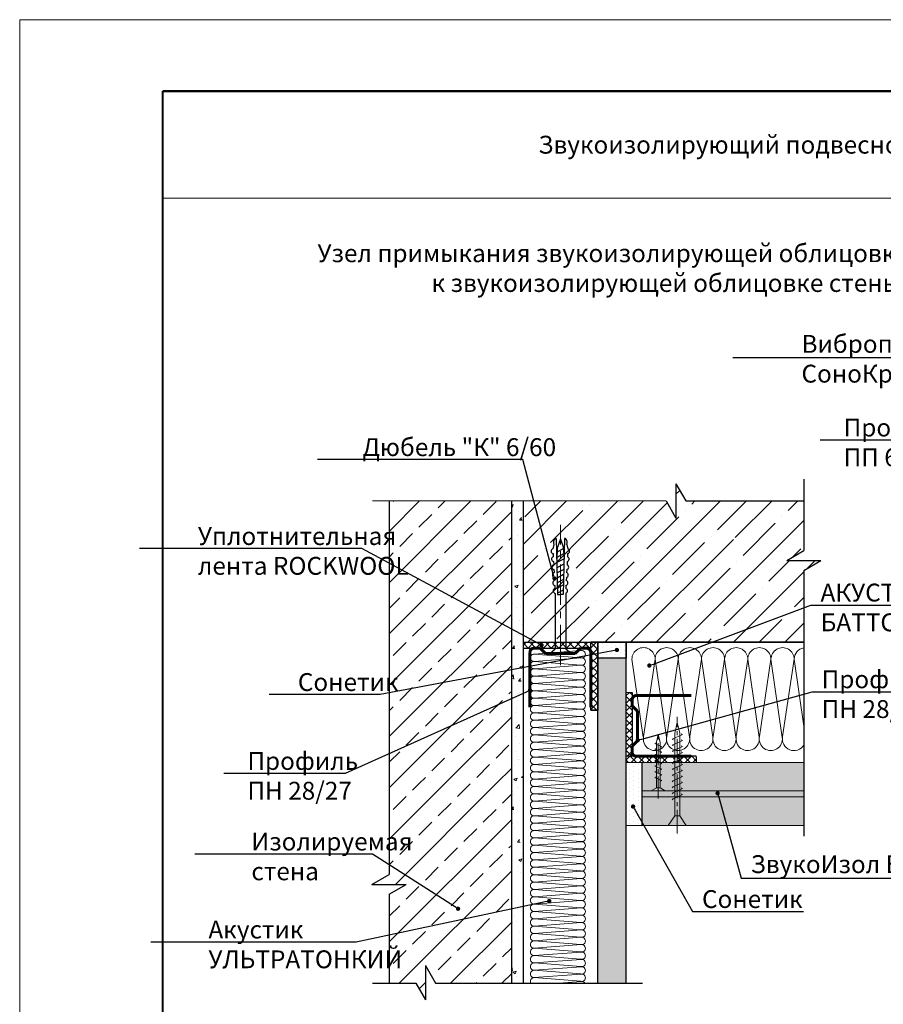
# Model space of a CAD drawing. Units: millimetres. Extents: x 896656 to 3207826, y -3443109 to -1531873.
# Drawn here: x 2183325 to 2195406, y -2809720 to -2795937 of the extents above; entities that cross this region are included whole.
import ezdxf
from ezdxf import colors
from ezdxf.entities.mleader import LeaderData, LeaderLine
from ezdxf.math import Vec2, Vec3

# ---------------------------------------------------------------- set-up
doc = ezdxf.new("R2010")
doc.units = ezdxf.units.MM
doc.linetypes.add('CENTER2', pattern=[28.575, 19.05, -3.175, 3.175, -3.175])
for name, color, linetype, lineweight in [('1', 250, 'Continuous', 40), ('8 текст', 7, 'Continuous', 25), ('Rockwool 50', 122, 'Continuous', 9), ('Крепежные элементы', 7, 'Continuous', 9), ('Общие основные', 7, 'Continuous', 40), ('Общие тонкие', 7, 'Continuous', 15), ('Осевые', 7, 'CENTER2', 9), ('Текст', 7, 'Continuous', 25), ('Текст (выноски)', 7, 'Continuous', 25), ('Тонкие', 253, 'Continuous', 9), ('Тонкие (для узлов)', 250, 'Continuous', 15), ('Штриховка', 7, 'Continuous', 9)]:
    doc.layers.add(name, color=color, linetype=linetype, lineweight=lineweight)
doc.layers.add('Rockwool ПРО 50', color=7, linetype='Continuous', true_color=0xd6d65c)
doc.styles.add('GOST 2.304', font='txt', dxfattribs={"height": 250})
pattern_1 = [(45, (450871.4, -1491026.33), (-359.21024, 359.21024), []), (45, (451230.6, -1491026.33), (-359.21024, 359.21024), [254, -127])]

# ---------------------------------------------------------------- blocks, each defined once
blk = doc.blocks.new('_Dot')
at = {"color": 0, "linetype": 'ByBlock', "lineweight": -2}
blk.add_line((-0.5, 0), (-1, 0), dxfattribs=at)
at = {"color": 0, "linetype": 'ByBlock', "const_width": 0.5}
blk.add_lwpolyline([(-0.25, 0, 1), (0.25, 0, 1)], format="xyb", close=True, dxfattribs=at)
blk = doc.blocks.new('35х25')
for p, q in [((6301.34, 1927.47), (6301.34, 1934.67)), ((6301.34, 1934.67), (6303.01, 1932.07)), ((6301.34, 1927.47), (6303.01, 1930.07)), ((6303.01, 1932.07), (6303.01, 1930.07)), ((6303.01, 1932.07), (6326.39, 1932.07)), ((6303.01, 1930.07), (6326.39, 1930.07)), ((6306.44, 1929.93), (6306.73, 1929.32)), ((6306.73, 1929.32), (6308.33, 1932.82)), ((6308.33, 1932.82), (6308.62, 1932.2)), ((6309.34, 1929.93), (6309.62, 1929.32)), ((6309.62, 1929.32), (6311.23, 1932.82)), ((6311.23, 1932.82), (6311.51, 1932.2)), ((6312.23, 1929.93), (6312.52, 1929.32)), ((6312.52, 1929.32), (6314.12, 1932.82)), ((6314.12, 1932.82), (6314.41, 1932.2)), ((6315.13, 1929.94), (6315.42, 1929.33)), ((6315.41, 1929.32), (6317.02, 1932.83)), ((6317.02, 1932.83), (6317.31, 1932.21)), ((6318.03, 1929.94), (6318.31, 1929.33)), ((6318.31, 1929.32), (6319.92, 1932.83)), ((6319.92, 1932.83), (6320.2, 1932.21)), ((6320.93, 1929.94), (6321.21, 1929.33)), ((6321.21, 1929.32), (6322.82, 1932.83)), ((6322.82, 1932.83), (6323.1, 1932.21)), ((6323.83, 1929.95), (6324.11, 1929.34)), ((6324.11, 1929.33), (6325.72, 1932.84)), ((6325.72, 1932.84), (6326, 1932.22)), ((6326.39, 1932.07), (6330.45, 1931.07)), ((6326.39, 1930.07), (6330.45, 1931.07))]:
    blk.add_line(p, q)
at = {"layer": 'Осевые', "ltscale": 0.6}
blk.add_line((6297.39, 1931.07), (6330.72, 1931.07), dxfattribs=at)
blk = doc.blocks.new('5х45')
for p, q in [((6467, 1898.04), (6467, 1906.75)), ((6467, 1906.75), (6471.66, 1903.61)), ((6471.66, 1903.61), (6471.66, 1901.18)), ((6471.66, 1903.61), (6511.64, 1903.61)), ((6479.7, 1899.89), (6481.99, 1904.89)), ((6481.99, 1904.89), (6482.27, 1904.27)), ((6482.59, 1899.89), (6484.88, 1904.89)), ((6484.88, 1904.89), (6485.17, 1904.27)), ((6485.49, 1899.89), (6487.78, 1904.89)), ((6487.78, 1904.89), (6488.07, 1904.27)), ((6488.38, 1899.89), (6490.68, 1904.89)), ((6490.68, 1904.89), (6490.96, 1904.27)), ((6491.28, 1899.89), (6493.58, 1904.9)), ((6493.58, 1904.9), (6493.86, 1904.28)), ((6494.18, 1899.89), (6496.47, 1904.9)), ((6496.47, 1904.9), (6496.76, 1904.28)), ((6497.07, 1899.89), (6499.37, 1904.9)), ((6499.37, 1904.9), (6499.65, 1904.28)), ((6499.97, 1899.89), (6502.27, 1904.91)), ((6502.27, 1904.91), (6502.56, 1904.29)), ((6502.87, 1899.89), (6505.17, 1904.91)), ((6505.17, 1904.91), (6505.45, 1904.29)), ((6505.76, 1899.89), (6508.06, 1904.91)), ((6508.06, 1904.91), (6508.35, 1904.29)), ((6508.66, 1899.89), (6510.96, 1904.92)), ((6510.96, 1904.92), (6511.25, 1904.3)), ((6511.64, 1903.61), (6516.66, 1902.39)), ((6511.64, 1901.18), (6516.66, 1902.39)), ((6467, 1898.04), (6471.66, 1901.18)), ((6471.66, 1901.18), (6511.64, 1901.18)), ((6479.41, 1900.5), (6479.7, 1899.89)), ((6482.31, 1900.5), (6482.59, 1899.89)), ((6485.2, 1900.5), (6485.49, 1899.89)), ((6488.1, 1900.5), (6488.38, 1899.89)), ((6491, 1900.51), (6491.29, 1899.9)), ((6493.9, 1900.51), (6494.18, 1899.9)), ((6496.79, 1900.51), (6497.08, 1899.9)), ((6499.69, 1900.52), (6499.98, 1899.91)), ((6502.59, 1900.52), (6502.87, 1899.91)), ((6505.49, 1900.52), (6505.77, 1899.91)), ((6508.39, 1900.53), (6508.67, 1899.92))]:
    blk.add_line(p, q)
at = {"layer": 'Осевые', "ltscale": 0.6}
blk.add_line((6463.05, 1902.39), (6519.38, 1902.39), dxfattribs=at)
blk = doc.blocks.new('пн 28-27')
at = {"layer": '1', "color": 166, "lineweight": 60, "ltscale": 0.5, "true_color": 0x0d1073}
for p, q in [((95787.9, -120009.2), (95787.9, -119699.3)), ((96347.9, -120009.2), (96347.9, -119699.3)), ((95787.9, -120009.2), (95787.9, -120203.2)), ((96347.9, -120009.2), (96347.9, -120203.2)), ((95882.6, -120243), (95931.3, -120194.3)), ((95931.3, -120194.3), (96204.5, -120194.3)), ((96253.2, -120243), (96204.5, -120194.3)), ((95816.7, -120243), (95882.6, -120243)), ((96308.5, -120243), (96253.2, -120243))]:
    blk.add_line(p, q, dxfattribs=at)
for centre, start, end in [((95827.3, -120203.5), 177.87752, 269.99991), ((96308.5, -120203.5), 270.00009, 2.12248)]:
    blk.add_arc(centre, 39.4, start, end, dxfattribs=at)
blk = doc.blocks.new('дюбель гвоздь 2')
at = {"layer": '8 текст'}
for p, q in [((6525.61, 1960.88), (6523.63, 1958.41)), ((6525.61, 1950.73), (6525.61, 1960.88)), ((6471.23, 1958.19), (6471.23, 1957.76)), ((6471.23, 1957.76), (6497.7, 1957.09)), ((6471.36, 1955.78), (6475.74, 1954.24)), ((6471.45, 1955.78), (6475.15, 1957.09)), ((6474.01, 1958.83), (6476.06, 1959.33)), ((6475.15, 1957.09), (6480.87, 1957.52)), ((6476.04, 1957.15), (6477.64, 1954.17)), ((6478.35, 1959.21), (6479.82, 1959.13)), ((6478.38, 1957.33), (6480.12, 1954.08)), ((6480.76, 1957.51), (6482.59, 1954.08)), ((6482.11, 1959.01), (6483.58, 1958.93)), ((6483.32, 1957.45), (6485.1, 1954.15)), ((6485.79, 1957.39), (6487.5, 1954.21)), ((6485.87, 1958.81), (6487.34, 1958.74)), ((6488.3, 1957.33), (6489.94, 1954.27)), ((6489.64, 1958.62), (6491.11, 1958.54)), ((6490.64, 1957.27), (6492.22, 1954.32)), ((6493.21, 1957.21), (6494.72, 1954.39)), ((6493.4, 1958.42), (6494.87, 1958.35)), ((6495.67, 1957.15), (6497.12, 1954.45)), ((6497.11, 1958.41), (6523.63, 1958.41)), ((6497.7, 1957.09), (6497.72, 1955.92)), ((6497.72, 1954.46), (6497.72, 1955.93)), ((6471.23, 1953.8), (6497.72, 1954.46)), ((6471.23, 1953.37), (6471.23, 1953.8)), ((6473.99, 1952.72), (6476.06, 1952.22)), ((6475.74, 1954.24), (6481.03, 1954.04)), ((6478.35, 1952.34), (6479.82, 1952.42)), ((6482.11, 1952.54), (6483.58, 1952.62)), ((6485.88, 1952.74), (6487.34, 1952.82)), ((6489.64, 1952.94), (6491.11, 1953.01)), ((6493.4, 1953.13), (6494.87, 1953.21)), ((6497.16, 1953.33), (6523.52, 1953.33)), ((6525.61, 1950.73), (6523.52, 1953.33))]:
    blk.add_line(p, q, dxfattribs=at)
for centre, radius, start, end in [((6477.19, 1958.96), 1.19, 11.9591, 162.0867), ((6480.95, 1958.76), 1.19, 11.9591, 162.0867), ((6484.71, 1958.57), 1.19, 11.9591, 162.0867), ((6473.06, 1956.61), 2.41, 66.7205, 139.0726), ((6488.47, 1958.37), 1.19, 11.9591, 162.0867), ((6492.24, 1958.18), 1.19, 11.9591, 162.0867), ((6496, 1957.98), 1.19, 21.0416, 162.0867), ((6473.06, 1954.95), 2.41, 220.9274, 292.8177), ((6477.19, 1952.59), 1.19, 197.9362, 348.0638), ((6480.95, 1952.79), 1.19, 197.9362, 348.0638), ((6484.71, 1952.98), 1.19, 197.9362, 348.0638), ((6488.48, 1953.18), 1.19, 197.9362, 348.0638), ((6492.24, 1953.38), 1.19, 197.9362, 348.0638), ((6496, 1953.58), 1.19, 197.9362, 348.0638)]:
    blk.add_arc(centre, radius, start, end, dxfattribs=at)
at = {"layer": 'Тонкие', "linetype": 'CENTER2'}
blk.add_line((6531.2, 1955.8), (6464.77, 1955.8), dxfattribs=at)

msp = doc.modelspace()

# ---------------------------------------------------------------- hatches: boundary and pattern name
at = {"layer": '8 текст', "linetype": 'ByBlock', "lineweight": 30, "true_color": 0xdb880a}
h = msp.add_hatch(color=42, dxfattribs=at)
h.dxf.hatch_style = 1
h.paths.add_polyline_path([(2192034.47, -2806733.78), (2192034.47, -2806816.98), (2194294.26, -2806816.98), (2194294.26, -2806733.78)])
at = {"layer": 'Штриховка'}
h = msp.add_hatch(dxfattribs=at)
h.set_pattern_fill('ANSI35', scale=80)
h.set_pattern_definition([(45, (452263.35, -1488816.5), (-359.21024, 359.21024), []), (45, (452622.56, -1488816.5), (-359.21024, 359.21024), [635, -127, 0, -127])])
edge = h.paths.add_edge_path(flags=16)
edge.add_arc((2193327.07, -2803204.62), 20, 0, 360)
h.paths.add_polyline_path([(2194294.26, -2804650.58), (2194294.26, -2803646.72), (2194534.26, -2803508.15), (2194054.26, -2803508.15), (2194294.26, -2803369.59), (2194294.26, -2802672.93), (2192643.86, -2802672.93), (2192505.3, -2802432.93), (2192505.3, -2802912.93), (2192366.73, -2802672.93), (2190370.52, -2802672.93), (2190370.52, -2804650.58)])
h = msp.add_hatch(dxfattribs=at)
h.set_pattern_fill('ANSI33', scale=80)
h.set_pattern_definition(pattern_1)
h.paths.add_polyline_path([(2190207.46, -2802672.93), (2188492.99, -2802672.93), (2188492.99, -2806631.22), (2190207.46, -2806631.22)])
h = msp.add_hatch(dxfattribs=at)
h.set_pattern_fill('AR-CONC', scale=2.4)
h.set_pattern_definition([(50, (645423.6, -1487157.64), (437.243206, -38.253805), [45.72, -502.92]), (355, (645423.6, -1487157.64), (-84.58421, 458.53643), [36.576, -402.3374]), (100.451445, (645460.04, -1487160.83), (352.65899, 420.282605), [38.85602, -427.41659]), (46.1842, (645423.6, -1487035.7), (650.5897, -100.90159), [68.58, -754.38]), (96.635558, (645477.8, -1487044.13), (569.76992, 593.8227), [58.28406, -641.12546]), (351.18415, (645423.6, -1487035.7), (569.76992, 593.8227), [54.86392, -603.50336]), (21, (645484.57, -1487066.2), (363.87454, -245.436476), [45.72, -502.92]), (326, (645484.57, -1487066.2), (148.32487, 442.05112), [36.576, -402.336]), (71.451445, (645514.9, -1487086.66), (512.19941, 196.614645), [38.85602, -427.41585]), (37.5, (645423.61, -1487157.64), (7.412648, 202.932093), [0, -397.4592, 0, -408.432, 0, -403.86]), (7.5, (645423.6, -1487157.64), (160.36719, 240.43338), [0, -232.8672, 0, -388.3152, 0, -153.924]), (327.5, (645287.67, -1487157.64), (325.417428, -13.748986), [0, -152.4, 0, -475.488, 0, -630.936]), (317.5, (645226.7, -1487157.64), (355.510035, 61.02358), [0, -198.12, 0, -315.7728, 0, -448.056])])
h.paths.add_polyline_path([(2190370.52, -2802672.93), (2190207.46, -2802672.93), (2190207.46, -2809423.93), (2190370.52, -2809423.93)])
at = {"layer": 'Штриховка', "lineweight": 9, "true_color": 0xdb880a}
h = msp.add_hatch(dxfattribs=at)
h.set_pattern_fill('ANSI37', color=42, scale=24)
h.set_pattern_definition([(45, (637140.07, -1485173.9), (-53.8815367, 53.8815367), []), (135, (637140.07, -1485173.9), (-53.8815367, -53.8815367), [])])
h.paths.add_polyline_path([(2191314.51, -2804650.58), (2190370.52, -2804650.58), (2190370.52, -2804733.78), (2191314.51, -2804733.78)])
h = msp.add_hatch(dxfattribs=at)
h.set_pattern_fill('ANSI37', color=42, scale=24)
h.set_pattern_definition([(45, (246119.56, -1155918.42), (-53.8815367, 53.8815367), []), (135, (246119.56, -1155918.42), (-53.8815367, -53.8815367), [])])
h.paths.add_polyline_path([(2191410.51, -2804650.58), (2191314.51, -2804650.58), (2191314.51, -2805603.63), (2191410.47, -2805603.63)])
at = {"layer": 'Штриховка', "lineweight": 25}
h = msp.add_hatch(dxfattribs=at)
h.set_pattern_fill('DOTS', color=64, scale=40, angle=90)
h.set_pattern_definition([(90, (-994260.17, 317912.38), (-63.5, 31.75), [0, -63.5])])
h.paths.add_polyline_path([(2191810.47, -2804650.58), (2191410.47, -2804650.58), (2191410.47, -2804874.58), (2191810.47, -2804874.58)])
h = msp.add_hatch(color=9, dxfattribs=at)
h.dxf.hatch_style = 1
h.paths.add_polyline_path([(2191810.47, -2806631.22), (2191410.47, -2806631.22), (2191410.47, -2804874.58), (2191810.47, -2804874.58)])
at = {"layer": 'Штриховка', "lineweight": 9, "true_color": 0xdb880a}
h = msp.add_hatch(dxfattribs=at)
h.set_pattern_fill('ANSI37', color=42, scale=24)
h.set_pattern_definition([(45, (637751.23, -1493497.76), (-53.8815367, 53.8815367), []), (135, (637751.23, -1493497.76), (-53.8815367, -53.8815367), [])])
h.paths.add_polyline_path([(2191893.67, -2806250.62), (2191810.47, -2806250.62), (2191810.47, -2805354.59), (2191893.67, -2805354.59)])
h = msp.add_hatch(dxfattribs=at)
h.set_pattern_fill('ANSI37', color=42, scale=24)
h.set_pattern_definition([(45, (79813.67, -1154670.8), (-53.8815367, 53.8815367), []), (135, (79813.67, -1154670.8), (-53.8815367, -53.8815367), [])])
h.paths.add_polyline_path([(2192414.4, -2806249.02), (2191810.47, -2806249.02), (2191810.47, -2806332.18), (2192414.4, -2806332.18)])
h.paths.add_polyline_path([(2192789.67, -2806249.02), (2192468.85, -2806249.02), (2192468.85, -2806332.18), (2192789.67, -2806332.18)])
at = {"layer": 'Штриховка', "lineweight": 25}
h = msp.add_hatch(dxfattribs=at)
h.set_pattern_fill('DOTS', color=64, scale=40, angle=90)
h.set_pattern_definition([(90, (-994260.17, 372475.46), (-63.5, 31.75), [0, -63.5])])
h.paths.add_polyline_path([(2191810.47, -2806333.78), (2192034.47, -2806333.78), (2192034.47, -2807216.98), (2191810.47, -2807216.98)])
at = {"layer": 'Штриховка'}
h = msp.add_hatch(color=8, dxfattribs=at)
h.dxf.hatch_style = 1
h.paths.add_polyline_path([(2194294.26, -2806733.78), (2194294.26, -2806333.78), (2192034.47, -2806333.78), (2192034.47, -2806733.78)])
at = {"layer": 'Штриховка', "lineweight": 25}
h = msp.add_hatch(color=9, dxfattribs=at)
h.dxf.hatch_style = 1
h.paths.add_polyline_path([(2191410.47, -2809423.93), (2191810.47, -2809423.93), (2191810.47, -2806585.2), (2191410.47, -2806585.2)])
at = {"layer": 'Штриховка'}
h = msp.add_hatch(dxfattribs=at)
h.set_pattern_fill('ANSI33', scale=80)
h.set_pattern_definition(pattern_1)
h.paths.add_polyline_path([(2188492.99, -2808041.22), (2188732.99, -2808041.22), (2188492.99, -2808179.78), (2188492.99, -2809423.93), (2188866.58, -2809423.93), (2189002.4, -2809659.17), (2189002.4, -2809179.17), (2189143.71, -2809423.93), (2190207.46, -2809423.93), (2190207.46, -2806631.22), (2188492.99, -2806631.22)])
h = msp.add_hatch(color=8, dxfattribs=at)
h.dxf.hatch_style = 1
h.paths.add_polyline_path([(2194294.26, -2807216.98), (2194294.26, -2806816.98), (2192034.47, -2806816.98), (2192034.47, -2807216.98)])

# ---------------------------------------------------------------- linework, layer by layer
at = {"color": 7, "lineweight": 25}
for p, q in [((2190370.52, -2804650.58), (2192731.1, -2804650.58)), ((2190418.51, -2804650.58), (2192731.1, -2804650.58)), ((2191810.47, -2804650.58), (2194294.26, -2804650.58)), ((2191314.5, -2805603.63), (2191410.48, -2805603.63))]:
    msp.add_line(p, q, dxfattribs=at)
at = {"layer": 'Rockwool 50', "color": 122}
for p, q in [((2192047.36, -2805982.58), (2191889.47, -2804890.52)), ((2192052.5, -2805972.48), (2192213.69, -2804890.62)), ((2192371.58, -2805982.67), (2192213.69, -2804890.62)), ((2192376.73, -2805972.57), (2192537.92, -2804890.71)), ((2192695.81, -2805982.77), (2192537.92, -2804890.71)), ((2192700.96, -2805972.67), (2192862.14, -2804890.81)), ((2193020.04, -2805982.86), (2192862.14, -2804890.81)), ((2193025.18, -2805972.77), (2193186.37, -2804890.91)), ((2193344.26, -2805982.96), (2193186.37, -2804890.91)), ((2193349.41, -2805972.86), (2193510.6, -2804891)), ((2193668.49, -2805983.06), (2193510.6, -2804891)), ((2193673.63, -2805972.96), (2193834.82, -2804891.1)), ((2193992.72, -2805983.15), (2193834.82, -2804891.1)), ((2193997.86, -2805973.05), (2194159.05, -2804891.19)), ((2194294.26, -2805826.38), (2194159.05, -2804891.19))]:
    msp.add_line(p, q, dxfattribs=at)
for centre, radius, start, end in [((2192051.58, -2804889.2), 162.12, 359.533469, 180.466531), ((2192375.8, -2804889.3), 162.12, 359.533469, 180.466531), ((2192700.03, -2804889.39), 162.12, 359.533469, 180.466531), ((2193024.26, -2804889.49), 162.12, 359.533469, 180.466531), ((2193348.48, -2804889.59), 162.12, 359.533469, 180.466531), ((2193672.71, -2804889.68), 162.12, 359.533469, 180.466531), ((2193996.94, -2804889.78), 162.12, 359.533469, 180.466531), ((2194321.16, -2804889.87), 162.12, 99.551794, 180.466531), ((2192211.14, -2806005.87), 162.11, 168.113032, 8.226926), ((2192535.37, -2806005.97), 162.11, 168.113032, 8.226926), ((2192859.59, -2806006.06), 162.11, 168.113032, 8.226926), ((2193183.82, -2806006.16), 162.11, 168.113032, 8.226926), ((2193508.04, -2806006.25), 162.11, 168.113032, 8.226926), ((2193832.27, -2806006.35), 162.11, 168.113032, 8.226926), ((2194156.5, -2806006.45), 162.11, 168.113032, 328.19043)]:
    msp.add_arc(centre, radius, start, end, dxfattribs=at)
at = {"layer": 'Rockwool ПРО 50', "lineweight": 9}
for p, q in [((2191180.13, -2804767.06), (2190520.9, -2804817.19)), ((2191176.89, -2804868.38), (2190520.9, -2804817.19)), ((2191180.13, -2804870.01), (2190520.9, -2804920.15)), ((2191176.89, -2804971.33), (2190520.9, -2804920.15)), ((2191180.13, -2804972.97), (2190520.9, -2805023.1)), ((2191176.89, -2805074.29), (2190520.9, -2805023.1)), ((2191180.13, -2805075.92), (2190520.9, -2805126.06)), ((2191176.89, -2805177.24), (2190520.9, -2805126.06)), ((2191180.13, -2805178.88), (2190520.9, -2805229.01)), ((2191176.89, -2805280.2), (2190520.9, -2805229.01)), ((2191180.13, -2805281.83), (2190520.9, -2805331.97)), ((2191180.13, -2805281.83), (2190520.9, -2805331.97)), ((2191176.89, -2805383.15), (2190520.9, -2805331.97)), ((2191180.13, -2805384.79), (2190520.9, -2805434.93)), ((2191176.89, -2805486.11), (2190520.9, -2805434.93)), ((2191180.13, -2805487.74), (2190520.9, -2805537.88)), ((2191176.89, -2805589.06), (2190520.9, -2805537.88)), ((2191180.13, -2805590.7), (2190520.9, -2805640.84)), ((2191176.89, -2805692.02), (2190520.9, -2805640.84)), ((2191180.13, -2805693.65), (2190520.9, -2805743.79)), ((2191176.89, -2805794.98), (2190520.9, -2805743.79)), ((2191180.13, -2805796.61), (2190520.9, -2805846.75)), ((2191180.13, -2805796.61), (2190520.9, -2805846.75)), ((2191176.89, -2805897.93), (2190520.9, -2805846.75)), ((2191176.89, -2805897.93), (2190520.9, -2805846.75)), ((2191180.13, -2805899.56), (2190520.9, -2805949.7)), ((2191176.89, -2806000.89), (2190520.9, -2805949.7)), ((2191180.13, -2806002.52), (2190520.9, -2806052.66)), ((2191176.89, -2806103.84), (2190520.9, -2806052.66)), ((2191180.13, -2806105.48), (2190520.9, -2806155.61)), ((2191176.89, -2806206.8), (2190520.9, -2806155.61)), ((2191180.13, -2806208.43), (2190520.9, -2806258.57)), ((2191176.89, -2806309.75), (2190520.9, -2806258.57)), ((2191180.13, -2806311.39), (2190520.9, -2806361.52)), ((2191180.13, -2806311.39), (2190520.9, -2806361.52)), ((2191176.89, -2806412.71), (2190520.9, -2806361.52)), ((2191180.13, -2806414.34), (2190520.9, -2806464.48)), ((2191176.89, -2806515.66), (2190520.9, -2806464.48)), ((2191180.13, -2806517.3), (2190520.9, -2806567.43)), ((2191176.89, -2806618.62), (2190520.9, -2806567.43)), ((2191180.13, -2806620.25), (2190520.9, -2806670.39)), ((2191176.89, -2806721.57), (2190520.9, -2806670.39)), ((2191180.13, -2806723.21), (2190520.9, -2806773.34)), ((2191176.89, -2806824.53), (2190520.9, -2806773.34)), ((2191180.13, -2806826.16), (2190520.9, -2806876.3)), ((2191180.13, -2806826.16), (2190520.9, -2806876.3)), ((2191176.89, -2806927.48), (2190520.9, -2806876.3)), ((2191176.89, -2806927.48), (2190520.9, -2806876.3)), ((2191180.13, -2806929.12), (2190520.9, -2806979.26)), ((2191176.89, -2807030.44), (2190520.9, -2806979.26)), ((2191180.13, -2807032.07), (2190520.9, -2807082.21)), ((2191176.89, -2807133.4), (2190520.9, -2807082.21)), ((2191180.13, -2807135.03), (2190520.9, -2807185.17)), ((2191176.89, -2807236.35), (2190520.9, -2807185.17)), ((2191180.13, -2807237.98), (2190520.9, -2807288.12)), ((2191176.89, -2807339.31), (2190520.9, -2807288.12)), ((2191180.13, -2807340.94), (2190520.9, -2807391.08)), ((2191180.13, -2807340.94), (2190520.9, -2807391.08)), ((2191176.89, -2807442.26), (2190520.9, -2807391.08)), ((2191180.13, -2807443.9), (2190520.9, -2807494.03)), ((2191176.89, -2807545.22), (2190520.9, -2807494.03)), ((2191180.13, -2807546.85), (2190520.9, -2807596.99)), ((2191176.89, -2807648.17), (2190520.9, -2807596.99)), ((2191180.13, -2807649.81), (2190520.9, -2807699.94)), ((2191176.89, -2807751.13), (2190520.9, -2807699.94)), ((2191180.13, -2807752.76), (2190520.9, -2807802.9)), ((2191176.89, -2807854.08), (2190520.9, -2807802.9)), ((2191180.13, -2807855.72), (2190520.9, -2807905.85)), ((2191176.89, -2807957.04), (2190520.9, -2807905.85)), ((2191180.13, -2807958.67), (2190520.9, -2808008.81)), ((2191176.89, -2808059.99), (2190520.9, -2808008.81)), ((2191180.13, -2808061.63), (2190520.9, -2808111.76)), ((2191176.89, -2808162.95), (2190520.9, -2808111.76)), ((2191180.13, -2808164.58), (2190520.9, -2808214.72)), ((2191176.89, -2808265.9), (2190520.9, -2808214.72)), ((2191180.13, -2808267.54), (2190520.9, -2808317.68)), ((2191176.89, -2808368.86), (2190520.9, -2808317.68)), ((2191180.13, -2808370.49), (2190520.9, -2808420.63)), ((2191176.89, -2808471.82), (2190520.9, -2808420.63)), ((2191180.13, -2808473.45), (2190520.9, -2808523.59)), ((2191176.89, -2808574.77), (2190520.9, -2808523.59)), ((2191180.13, -2808576.4), (2190520.9, -2808626.54)), ((2191176.89, -2808677.73), (2190520.9, -2808626.54)), ((2191180.13, -2808679.36), (2190520.9, -2808729.5)), ((2191176.89, -2808780.68), (2190520.9, -2808729.5)), ((2191180.13, -2808782.32), (2190520.9, -2808832.45)), ((2191176.89, -2808883.64), (2190520.9, -2808832.45)), ((2191180.13, -2808885.27), (2190520.9, -2808935.41)), ((2191176.89, -2808986.59), (2190520.9, -2808935.41)), ((2191180.13, -2808988.23), (2190520.9, -2809038.36)), ((2191176.89, -2809089.55), (2190520.9, -2809038.36)), ((2191180.13, -2809091.18), (2190520.9, -2809141.32)), ((2191176.89, -2809192.5), (2190520.9, -2809141.32)), ((2191180.13, -2809194.14), (2190520.9, -2809244.27)), ((2191176.89, -2809295.46), (2190520.9, -2809244.27)), ((2191180.13, -2809297.09), (2190520.9, -2809347.23)), ((2191176.89, -2809398.41), (2190520.9, -2809347.23)), ((2191180.13, -2809400.05), (2190866.12, -2809423.93))]:
    msp.add_line(p, q, dxfattribs=at)
for centre, radius, start, end in [((2191187.49, -2804818), 51.48, 258.113032, 98.226926), ((2190520.47, -2804868.69), 51.46, 89.268907, 270.483685), ((2190520.47, -2804971.64), 51.46, 89.268907, 270.483685), ((2191187.49, -2804920.96), 51.48, 258.113032, 98.226926), ((2190520.47, -2805074.6), 51.46, 89.268907, 270.483685), ((2191187.49, -2805023.91), 51.48, 258.113032, 98.226926), ((2190520.47, -2805177.55), 51.46, 89.268907, 270.483685), ((2191187.49, -2805126.87), 51.48, 258.113032, 98.226926), ((2191187.49, -2805229.83), 51.48, 258.113032, 98.226926), ((2190520.47, -2805280.51), 51.46, 89.268907, 270.483685), ((2190520.47, -2805383.46), 51.46, 89.268907, 270.483685), ((2191187.49, -2805332.78), 51.48, 258.113032, 98.226926), ((2190520.47, -2805486.42), 51.46, 89.268907, 270.483685), ((2191187.49, -2805435.74), 51.48, 258.113032, 98.226926), ((2190520.47, -2805589.37), 51.46, 89.268907, 270.483685), ((2191187.49, -2805538.69), 51.48, 258.113032, 98.226926), ((2191187.49, -2805641.65), 51.48, 258.113032, 98.226926), ((2190520.47, -2805692.33), 51.46, 89.268907, 270.483685), ((2190520.47, -2805795.28), 51.46, 89.268907, 270.483685), ((2191187.49, -2805744.6), 51.48, 258.113032, 98.226926), ((2190520.47, -2805898.24), 51.46, 89.268907, 270.483685), ((2191187.49, -2805847.56), 51.48, 258.113032, 98.226926), ((2191187.49, -2805847.56), 51.48, 258.113032, 98.226926), ((2191187.49, -2805950.51), 51.48, 258.113032, 98.226926), ((2190520.47, -2806001.19), 51.46, 89.268907, 270.483685), ((2191187.49, -2806053.47), 51.48, 258.113032, 98.226926), ((2190520.47, -2806104.15), 51.46, 89.268907, 270.483685), ((2190520.47, -2806207.11), 51.46, 89.268907, 270.483685), ((2191187.49, -2806156.42), 51.48, 258.113032, 98.226926), ((2190520.47, -2806310.06), 51.46, 89.268907, 270.483685), ((2191187.49, -2806259.38), 51.48, 258.113032, 98.226926), ((2191187.49, -2806362.33), 51.48, 258.113032, 98.226926), ((2190520.47, -2806413.02), 51.46, 89.268907, 270.483685), ((2191187.49, -2806465.29), 51.48, 258.113032, 98.226926), ((2190520.47, -2806515.97), 51.46, 89.268907, 270.483685), ((2190520.47, -2806618.93), 51.46, 89.268907, 270.483685), ((2191187.49, -2806568.24), 51.48, 258.113032, 98.226926), ((2190520.47, -2806721.88), 51.46, 89.268907, 270.483685), ((2191187.49, -2806671.2), 51.48, 258.113032, 98.226926), ((2191187.49, -2806774.16), 51.48, 258.113032, 98.226926), ((2190520.47, -2806824.84), 51.46, 89.268907, 270.483685), ((2191187.49, -2806877.11), 51.48, 258.113032, 98.226926), ((2191187.49, -2806877.11), 51.48, 258.113032, 98.226926), ((2190520.47, -2806927.79), 51.46, 89.268907, 270.483685), ((2190520.47, -2807030.75), 51.46, 89.268907, 270.483685), ((2191187.49, -2806980.07), 51.48, 258.113032, 98.226926), ((2190520.47, -2807133.7), 51.46, 89.268907, 270.483685), ((2191187.49, -2807083.02), 51.48, 258.113032, 98.226926), ((2191187.49, -2807185.98), 51.48, 258.113032, 98.226926), ((2190520.47, -2807236.66), 51.46, 89.268907, 270.483685), ((2191187.49, -2807288.93), 51.48, 258.113032, 98.226926), ((2190520.47, -2807339.61), 51.46, 89.268907, 270.483685), ((2190520.47, -2807442.57), 51.46, 89.268907, 270.483685), ((2191187.49, -2807391.89), 51.48, 258.113032, 98.226926), ((2190520.47, -2807545.53), 51.46, 89.268907, 270.483685), ((2191187.49, -2807494.84), 51.48, 258.113032, 98.226926), ((2191187.49, -2807597.8), 51.48, 258.113032, 98.226926), ((2190520.47, -2807648.48), 51.46, 89.268907, 270.483685), ((2191187.49, -2807700.75), 51.48, 258.113032, 98.226926), ((2190520.47, -2807751.44), 51.46, 89.268907, 270.483685), ((2190520.47, -2807854.39), 51.46, 89.268907, 270.483685), ((2191187.49, -2807803.71), 51.48, 258.113032, 98.226926), ((2190520.47, -2807957.35), 51.46, 89.268907, 270.483685), ((2191187.49, -2807906.66), 51.48, 258.113032, 98.226926), ((2191187.49, -2808009.62), 51.48, 258.113032, 98.226926), ((2190520.47, -2808060.3), 51.46, 89.268907, 270.483685), ((2191187.49, -2808112.58), 51.48, 258.113032, 98.226926), ((2190520.47, -2808163.26), 51.46, 89.268907, 270.483685), ((2190520.47, -2808266.21), 51.46, 89.268907, 270.483685), ((2191187.49, -2808215.53), 51.48, 258.113032, 98.226926), ((2190520.47, -2808369.17), 51.46, 89.268907, 270.483685), ((2191187.49, -2808318.49), 51.48, 258.113032, 98.226926), ((2191187.49, -2808421.44), 51.48, 258.113032, 98.226926), ((2190520.47, -2808472.12), 51.46, 89.268907, 270.483685), ((2191187.49, -2808524.4), 51.48, 258.113032, 98.226926), ((2190520.47, -2808575.08), 51.46, 89.268907, 270.483685), ((2190520.47, -2808678.03), 51.46, 89.268907, 270.483685), ((2191187.49, -2808627.35), 51.48, 258.113032, 98.226926), ((2190520.47, -2808780.99), 51.46, 89.268907, 270.483685), ((2191187.49, -2808730.31), 51.48, 258.113032, 98.226926), ((2191187.49, -2808833.26), 51.48, 258.113032, 98.226926), ((2190520.47, -2808883.95), 51.46, 89.268907, 270.483685), ((2191187.49, -2808936.22), 51.48, 258.113032, 98.226926), ((2190520.47, -2808986.9), 51.46, 89.268907, 270.483685), ((2190520.47, -2809089.86), 51.46, 89.268907, 270.483685), ((2191187.49, -2809039.17), 51.48, 258.113032, 98.226926), ((2190520.47, -2809192.81), 51.46, 89.268907, 270.483685), ((2191187.49, -2809142.13), 51.48, 258.113032, 98.226926), ((2191187.49, -2809245.08), 51.48, 258.113032, 98.226926), ((2190520.47, -2809295.77), 51.46, 89.268907, 270.483685), ((2191187.49, -2809348.04), 51.48, 258.113032, 98.226926), ((2190520.47, -2809398.72), 51.46, 89.268907, 209.32688), ((2191187.49, -2809451), 51.48, 31.721301, 98.226926)]:
    msp.add_arc(centre, radius, start, end, dxfattribs=at)
at = {"layer": 'Общие основные'}
for p, q in [((2211025.19, -2796937), (2185325.19, -2796937)), ((2185325.19, -2796937), (2211025.19, -2796937)), ((2185325.19, -2796937), (2211025.19, -2796937)), ((2185325.19, -2815937), (2185325.19, -2796937))]:
    msp.add_line(p, q, dxfattribs=at)
at = {"layer": 'Общие тонкие'}
for p, q in [((2183325.19, -2795937), (2183325.19, -2816937)), ((2213025.19, -2795937), (2183325.19, -2795937)), ((2185325.19, -2798437), (2211025.19, -2798437))]:
    msp.add_line(p, q, dxfattribs=at)
at = {"layer": 'Тонкие (для узлов)', "color": 7, "lineweight": 25}
for p, q in [((2192505.3, -2802432.93), (2192505.3, -2802912.93)), ((2192505.3, -2802432.93), (2192643.86, -2802672.93)), ((2194294.26, -2802369.13), (2194294.26, -2803369.59)), ((2188492.99, -2802672.93), (2188492.99, -2806811.89)), ((2190207.46, -2806811.89), (2190207.46, -2802672.93)), ((2190370.52, -2806811.89), (2190370.52, -2802672.93)), ((2192366.73, -2802672.93), (2192505.3, -2802912.93)), ((2192643.86, -2802672.93), (2194294.26, -2802672.93)), ((2194054.26, -2803508.15), (2194294.26, -2803369.59)), ((2194054.26, -2803508.15), (2194534.26, -2803508.15)), ((2194294.26, -2803646.72), (2194534.26, -2803508.15)), ((2194294.26, -2803646.72), (2194294.26, -2807364.69)), ((2191410.51, -2804650.58), (2191314.51, -2804650.58)), ((2191410.47, -2806811.89), (2191410.47, -2804650.58)), ((2191810.47, -2804650.58), (2191410.47, -2804650.58)), ((2191410.47, -2804650.58), (2191410.47, -2804874.58)), ((2194294.26, -2804650.58), (2191810.47, -2804650.58)), ((2191810.47, -2808807.32), (2191810.47, -2804650.58)), ((2191810.47, -2806811.89), (2191810.47, -2804650.58)), ((2191810.47, -2804650.58), (2191810.47, -2804874.58)), ((2190370.52, -2804733.78), (2191314.51, -2804733.78)), ((2191810.47, -2804874.58), (2191410.47, -2804874.58)), ((2191893.67, -2805354.59), (2191893.67, -2806250.62)), ((2191314.51, -2805603.63), (2191410.47, -2805603.63)), ((2191314.51, -2805603.63), (2191410.47, -2805603.64)), ((2192789.67, -2806248.98), (2191810.47, -2806248.98)), ((2192789.67, -2806250.58), (2192789.67, -2806333.78)), ((2192034.47, -2807216.98), (2192034.47, -2806333.78)), ((2188492.99, -2806811.89), (2188492.99, -2807902.65)), ((2190207.46, -2809423.93), (2190207.46, -2806811.89)), ((2190370.52, -2809423.93), (2190370.52, -2806811.89)), ((2191410.47, -2809423.93), (2191410.47, -2806811.89)), ((2191810.47, -2809423.93), (2191810.47, -2806811.89)), ((2188492.99, -2807005.64), (2188492.99, -2807902.65)), ((2188252.99, -2808041.22), (2188492.99, -2807902.65)), ((2188252.99, -2808041.22), (2188732.99, -2808041.22)), ((2188492.99, -2808179.78), (2188732.99, -2808041.22)), ((2188492.99, -2808179.78), (2188492.99, -2809423.93)), ((2188492.99, -2808179.78), (2188492.99, -2809423.93)), ((2189002.4, -2809179.17), (2189002.4, -2809659.17)), ((2189002.4, -2809179.17), (2189143.71, -2809423.93)), ((2188259.54, -2809423.93), (2188866.58, -2809423.93)), ((2188866.58, -2809423.93), (2189002.4, -2809659.17)), ((2189143.71, -2809423.93), (2192036.53, -2809423.93))]:
    msp.add_line(p, q, dxfattribs=at)
at = {"layer": 'Тонкие (для узлов)'}
for p, q in [((2190974.77, -2802672.93), (2188259.54, -2802672.93)), ((2190974.77, -2802672.93), (2188259.54, -2802672.93)), ((2192366.73, -2802672.93), (2189651.5, -2802672.93)), ((2194294.26, -2804650.58), (2191810.47, -2804650.58)), ((2191893.67, -2805354.59), (2191810.47, -2805354.58)), ((2191952.05, -2805386.54), (2191950.82, -2805386.54)), ((2194294.26, -2806333.78), (2191810.47, -2806333.78)), ((2194294.26, -2806733.78), (2192034.47, -2806733.78)), ((2194294.26, -2806816.98), (2192034.47, -2806816.98)), ((2194294.26, -2806816.98), (2192034.47, -2806816.98)), ((2194294.26, -2807216.98), (2191810.47, -2807216.98))]:
    msp.add_line(p, q, dxfattribs=at)
at = {"layer": 'Тонкие (для узлов)', "color": 7, "lineweight": 25}
msp.add_lwpolyline([(2191314.51, -2804650.58), (2191410.51, -2804650.58), (2191410.47, -2805603.63), (2191314.51, -2805603.63)], close=True, dxfattribs=at)

# ---------------------------------------------------------------- block references
at = {"color": 8, "lineweight": 30, "xscale": -1.52, "yscale": 1.52, "zscale": 1.52}
for p, rotation in [((2044865.72, -2987503.13), 180), ((2374663.02, -2951846.57), 270)]:
    msp.add_blockref('пн 28-27', p, dxfattribs=dict(at, rotation=rotation))
at = {"layer": 'Крепежные элементы', "ltscale": 50}
for name, p, xscale, yscale, zscale, rotation in [('дюбель гвоздь 2', (2133110.43, -2612027.69), 29.54208, 29.54208, 29.54208, 270), ('5х45', (2137359.44, -2994741.81), -28.9971808, 28.9971808, 28.9971808, 270), ('35х25', (2244838.88, -2978311.84), 27.2288, 27.2288, 27.2288, 90)]:
    msp.add_blockref(name, p, dxfattribs=dict(at, xscale=xscale, yscale=yscale, zscale=zscale, rotation=rotation))

# ---------------------------------------------------------------- texts
at = {"layer": 'Текст', "insert": (2196425.19, -2797687), "char_height": 250, "width": 22200, "attachment_point": 5, "line_spacing_factor": 0.8, "style": 'GOST 2.304'}
msp.add_mtext('\\pxi-2,l2,qc;Звукоизолирующий подвесной потолок толщиной 80,6 мм, тип С-3.04 ', dxfattribs=at)
at = {"layer": 'Тонкие (для узлов)', "color": 7, "lineweight": 25, "insert": (2192369.77, -2799414.59), "char_height": 250, "width": 22200, "attachment_point": 5, "style": 'GOST 2.304'}
msp.add_mtext('\\pxi-2,l2,qc;{\\C0;Узел примыкания звукоизолирующей облицовки потолка\\Pк звукоизолирующей облицовке стены}', dxfattribs=at)

# ---------------------------------------------------------------- leaders
at = {"layer": 'Текст (выноски)'}
ml = msp.add_multileader_mtext('Standard', dxfattribs=at)
ml.set_content('Виброподвес\\PСоноКреп Протектор', color=256, style='GOST 2.304')
ml.set_leader_properties(color=256)
ml.set_arrow_properties(name='DOT')
ml.build(insert=Vec2(0, 0))
ml.multileader.update_dxf_attribs({"text_left_attachment_type": 6, "text_right_attachment_type": 6, "dogleg_length": 70.4, "arrow_head_size": 60})
ctx = ml.context
ctx.base_point, ctx.char_height, ctx.arrow_head_size, ctx.landing_gap_size, ctx.plane_origin = Vec3(2192590.26, -2800671.79), 250, 60, 64, Vec3(2198360.42, -2801376)
ctx.left_attachment, ctx.right_attachment = 6, 6
notes = []
notes.append((ctx, [(0, (1, 1, 0), (2197038.66, -2800671.79), (-1, 0), 70.4, [(0, [(2197926.42, -2804667.09)], 0, [])])]))
ctx.mtext.insert, ctx.mtext.flow_direction = Vec3(2194261.41, -2800350.54), 5
ml = msp.add_multileader_mtext('Standard', dxfattribs=at)
ml.set_content('Профиль\\PПП 60/27', color=256, style='GOST 2.304')
ml.set_leader_properties(color=256)
ml.set_arrow_properties(name='DOT')
ml.build(insert=Vec2(0, 0))
ml.multileader.update_dxf_attribs({"text_left_attachment_type": 6, "text_right_attachment_type": 6, "dogleg_length": 70.4, "arrow_head_size": 60})
ctx = ml.context
ctx.base_point, ctx.char_height, ctx.arrow_head_size, ctx.landing_gap_size, ctx.plane_origin = Vec3(2194174.99, -2801821.66), 250, 60, 64, Vec3(2198194.39, -2804780.09)
ctx.left_attachment, ctx.right_attachment = 6, 6
notes.append((ctx, [(0, (1, 1, 0), (2196218.63, -2801821.66), (-1, 0), 70.4, [(0, [(2197053.46, -2806044.45)], 0, [])])]))
ctx.mtext.insert, ctx.mtext.flow_direction = Vec3(2194851.73, -2801521.66), 5
ml = msp.add_multileader_mtext('Standard', dxfattribs=at)
ml.set_content('Дюбель "К" 6/60', color=256, style='GOST 2.304')
ml.set_leader_properties(color=256)
ml.set_arrow_properties(name='DOT')
ml.build(insert=Vec2(0, 0))
ml.multileader.update_dxf_attribs({"text_left_attachment_type": 6, "text_right_attachment_type": 6, "dogleg_length": 70.4, "arrow_head_size": 60})
ctx = ml.context
ctx.base_point, ctx.char_height, ctx.arrow_head_size, ctx.landing_gap_size, ctx.plane_origin = Vec3(2186795.03, -2802095.99), 250, 60, 64, Vec3(2189441.29, -2797910.82)
ctx.left_attachment, ctx.right_attachment = 6, 6
notes.append((ctx, [(0, (1, 1, 0), (2190362.47, -2802095.99), (-1, 0), 70.4, [(0, [(2190805.17, -2803757.84)], 0, [])])]))
ctx.mtext.insert, ctx.mtext.flow_direction = Vec3(2188120.75, -2801795.99), 5
ml = msp.add_multileader_mtext('Standard', dxfattribs=at)
ml.set_content('Уплотнительная \\Pлента ROCKWOOL', color=256, style='GOST 2.304')
ml.set_leader_properties(color=256)
ml.set_arrow_properties(name='DOT')
ml.build(insert=Vec2(0, 0))
ml.multileader.update_dxf_attribs({"text_left_attachment_type": 6, "text_right_attachment_type": 6, "dogleg_length": 70.4, "arrow_head_size": 60})
ctx = ml.context
ctx.base_point, ctx.char_height, ctx.arrow_head_size, ctx.landing_gap_size, ctx.plane_origin = Vec3(2184545.68, -2803340.73), 250, 60, 64, Vec3(2187353.34, -2802444.52)
ctx.left_attachment, ctx.right_attachment = 6, 6
notes.append((ctx, [(0, (1, 1, 0), (2188113.13, -2803340.73), (-1, 0), 70.4, [(0, [(2190625.24, -2804692.94)], 0, [])])]))
ctx.mtext.insert, ctx.mtext.flow_direction = Vec3(2185818.01, -2803040.73), 5
ml = msp.add_multileader_mtext('Standard', dxfattribs=at)
ml.set_content('АКУСТИК\\PБАТТС 50', color=256, style='GOST 2.304')
ml.set_leader_properties(color=256)
ml.set_arrow_properties(name='DOT')
ml.build(insert=Vec2(0, 0))
ml.multileader.update_dxf_attribs({"text_left_attachment_type": 6, "text_right_attachment_type": 6, "dogleg_length": 70.4, "arrow_head_size": 60})
ctx = ml.context
ctx.base_point, ctx.char_height, ctx.arrow_head_size, ctx.landing_gap_size, ctx.plane_origin = Vec3(2194463.98, -2804131.86), 250, 60, 64, Vec3(2189024.34, -2801380.55)
ctx.left_attachment, ctx.right_attachment = 6, 6
notes.append((ctx, [(1, (1, 1, 0), (2194393.58, -2804131.86), (1, 0), 70.4, [(0, [(2192132.86, -2804978.22)], 0, [])])]))
ctx.mtext.insert, ctx.mtext.flow_direction = Vec3(2194527.98, -2803831.86), 5
ml = msp.add_multileader_mtext('Standard', dxfattribs=at)
ml.set_content('Сонетик', color=256, style='GOST 2.304')
ml.set_leader_properties(color=256)
ml.set_arrow_properties(name='DOT')
ml.build(insert=Vec2(0, 0))
ml.multileader.update_dxf_attribs({"text_left_attachment_type": 6, "text_right_attachment_type": 6, "dogleg_length": 70.4, "arrow_head_size": 60})
ctx = ml.context
ctx.base_point, ctx.char_height, ctx.arrow_head_size, ctx.landing_gap_size, ctx.plane_origin = Vec3(2186551.5, -2805384.24), 250, 60, 64, Vec3(2196835.07, -2802528.79)
ctx.left_attachment, ctx.right_attachment = 6, 6
notes.append((ctx, [(0, (1, 1, 0), (2188368.95, -2805384.24), (-1, 0), 70.4, [(0, [(2191679.14, -2804760.13)], 0, [])])]))
ctx.mtext.insert, ctx.mtext.flow_direction = Vec3(2187216.15, -2805084.24), 5
ml = msp.add_multileader_mtext('Standard', dxfattribs=at)
ml.set_content('Профиль\\PПН 28/27', color=256, style='GOST 2.304')
ml.set_leader_properties(color=256)
ml.set_arrow_properties(name='DOT')
ml.build(insert=Vec2(0, 0))
ml.multileader.update_dxf_attribs({"text_left_attachment_type": 6, "text_right_attachment_type": 6, "dogleg_length": 70.4, "arrow_head_size": 60})
ctx = ml.context
ctx.base_point, ctx.char_height, ctx.arrow_head_size, ctx.landing_gap_size, ctx.plane_origin = Vec3(2194479.93, -2805345.8), 250, 60, 64, Vec3(2189024.34, -2804522.23)
ctx.left_attachment, ctx.right_attachment = 6, 6
notes.append((ctx, [(1, (1, 1, 0), (2194409.53, -2805345.8), (1, 0), 70.4, [(0, [(2191971.52, -2806023.02)], 0, [])])]))
ctx.mtext.insert, ctx.mtext.flow_direction = Vec3(2194543.93, -2805045.8), 5
ml = msp.add_multileader_mtext('Standard', dxfattribs=at)
ml.set_content('Профиль\\PПН 28/27', color=256, style='GOST 2.304')
ml.set_leader_properties(color=256)
ml.set_arrow_properties(name='DOT')
ml.build(insert=Vec2(0, 0))
ml.multileader.update_dxf_attribs({"text_left_attachment_type": 6, "text_right_attachment_type": 6, "dogleg_length": 70.4, "arrow_head_size": 60})
ctx = ml.context
ctx.base_point, ctx.char_height, ctx.arrow_head_size, ctx.landing_gap_size, ctx.plane_origin = Vec3(2185833.67, -2806489.04), 250, 60, 64, Vec3(2191216.59, -2803839.9)
ctx.left_attachment, ctx.right_attachment = 6, 6
notes.append((ctx, [(0, (1, 1, 0), (2187877.3, -2806489.04), (-1, 0), 70.4, [(0, [(2190463.35, -2805324.61)], 0, [])])]))
ctx.mtext.insert, ctx.mtext.flow_direction = Vec3(2186510.4, -2806189.04), 5
ml = msp.add_multileader_mtext('Standard', dxfattribs=at)
ml.set_content('ЗвукоИзол ВЭМ3', color=256, style='GOST 2.304')
ml.set_leader_properties(color=256)
ml.set_arrow_properties(name='DOT')
ml.build(insert=Vec2(0, 0))
ml.multileader.update_dxf_attribs({"text_left_attachment_type": 6, "text_right_attachment_type": 6, "dogleg_length": 70.4, "arrow_head_size": 60})
ctx = ml.context
ctx.base_point, ctx.char_height, ctx.arrow_head_size, ctx.landing_gap_size, ctx.plane_origin = Vec3(2193486.32, -2807954.8), 250, 60, 64, Vec3(2195942.71, -2805669.1)
ctx.left_attachment, ctx.right_attachment = 6, 6
notes.append((ctx, [(1, (1, 1, 0), (2193415.92, -2807954.8), (1, 0), 70.4, [(0, [(2193088.11, -2806765.2)], 0, [])])]))
ctx.mtext.insert, ctx.mtext.flow_direction = Vec3(2193550.32, -2807633.55), 5
ml = msp.add_multileader_mtext('Standard', dxfattribs=at)
ml.set_content('Сонетик', color=256, style='GOST 2.304')
ml.set_leader_properties(color=256)
ml.set_arrow_properties(name='DOT')
ml.build(insert=Vec2(0, 0))
ml.multileader.update_dxf_attribs({"text_left_attachment_type": 6, "text_right_attachment_type": 6, "dogleg_length": 70.4, "arrow_head_size": 60})
ctx = ml.context
ctx.base_point, ctx.char_height, ctx.arrow_head_size, ctx.landing_gap_size, ctx.plane_origin = Vec3(2192805.73, -2808422.25), 250, 60, 64, Vec3(2189024.34, -2805531.76)
ctx.left_attachment, ctx.right_attachment = 6, 6
notes.append((ctx, [(1, (1, 1, 0), (2192735.33, -2808422.25), (1, 0), 70.4, [(0, [(2191905.52, -2806951.76)], 0, [])])]))
ctx.mtext.insert, ctx.mtext.flow_direction = Vec3(2192869.73, -2808122.25), 5
ml = msp.add_multileader_mtext('Standard', dxfattribs=at)
ml.set_content('Изолируемая \\Pстена', color=256, style='GOST 2.304')
ml.set_leader_properties(color=256)
ml.set_arrow_properties(name='DOT')
ml.build(insert=Vec2(0, 0))
ml.multileader.update_dxf_attribs({"text_left_attachment_type": 6, "text_right_attachment_type": 6, "dogleg_length": 70.4, "arrow_head_size": 60})
ctx = ml.context
ctx.base_point, ctx.char_height, ctx.arrow_head_size, ctx.landing_gap_size, ctx.plane_origin = Vec3(2185718.84, -2807616.95), 250, 60, 64, Vec3(2187637.09, -2806720.74)
ctx.left_attachment, ctx.right_attachment = 6, 6
notes.append((ctx, [(0, (1, 1, 0), (2188262.48, -2807616.95), (-1, 0), 70.4, [(0, [(2189457.19, -2808382.5)], 0, [])])]))
ctx.mtext.insert, ctx.mtext.flow_direction = Vec3(2186565.76, -2807316.95), 5
ml = msp.add_multileader_mtext('Standard', dxfattribs=at)
ml.set_content('Акустик \\PУЛЬТРАТОНКИЙ', color=256, style='GOST 2.304')
ml.set_leader_properties(color=256)
ml.set_arrow_properties(name='DOT')
ml.build(insert=Vec2(0, 0))
ml.multileader.update_dxf_attribs({"text_left_attachment_type": 6, "text_right_attachment_type": 6, "dogleg_length": 70.4, "arrow_head_size": 60})
ctx = ml.context
ctx.base_point, ctx.char_height, ctx.arrow_head_size, ctx.landing_gap_size, ctx.plane_origin = Vec3(2185059.64, -2808848.85), 250, 60, 64, Vec3(2187263.2, -2805379.23)
ctx.left_attachment, ctx.right_attachment = 6, 6
notes.append((ctx, [(0, (1, 1, 0), (2188031.85, -2808848.85), (-1, 0), 70.4, [(0, [(2190733.33, -2808274.6)], 0, [])])]))
ctx.mtext.insert, ctx.mtext.flow_direction = Vec3(2185965.12, -2808548.85), 5
for ctx, leaders in notes:
    for number, flags, end, landing, length, lines in leaders:
        leader = LeaderData()
        leader.index, (leader.has_last_leader_line, leader.has_dogleg_vector, leader.attachment_direction) = number, flags
        leader.last_leader_point, leader.dogleg_vector, leader.dogleg_length = Vec3(end), Vec3(landing), length
        for number, points, colour, breaks in lines:
            line = LeaderLine()
            line.index, line.vertices, line.color, line.breaks = number, Vec3.list(points), colors.encode_raw_color(colour), breaks
            leader.lines.append(line)
        ctx.leaders.append(leader)

doc.saveas('drawing.dxf')
